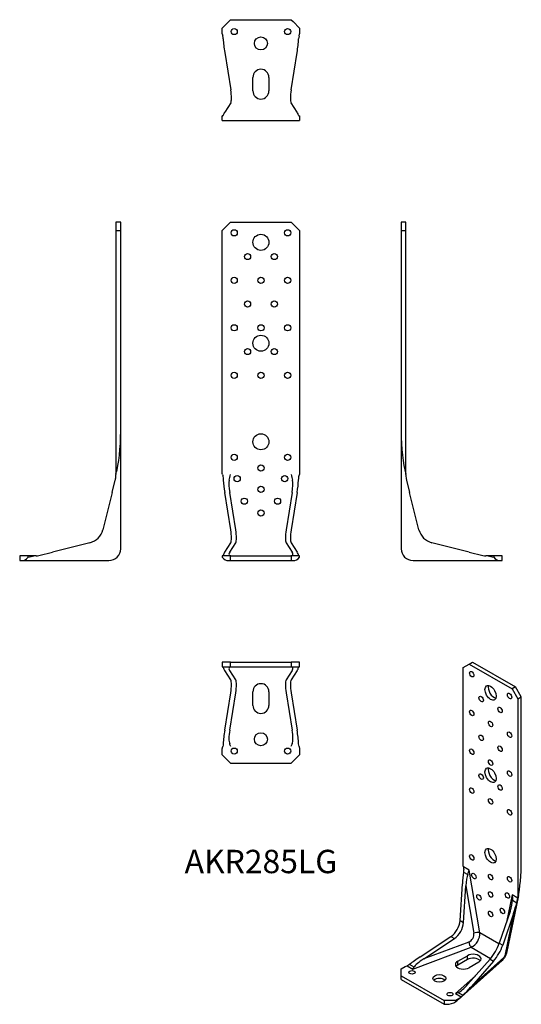
# Model space of a CAD drawing. Units: millimetres. Extents: x -203 to 219, y -374 to 456.
import ezdxf

# ---------------------------------------------------------------- set-up
doc = ezdxf.new("R2010")
doc.units = ezdxf.units.MM
doc.styles.get("Standard").update_dxf_attribs({"font": 'arial.ttf'})

# ---------------------------------------------------------------- blocks, each defined once
blk = doc.blocks.new('AKR285LG-Front')
at = {"layer": ''}
for p, q in [((-32.5, 278), (-25.5, 285)), ((-25.5, 285), (25.5, 285)), ((25.5, 285), (32.5, 278)), ((-32.5, 73.19), (-32.5, 278)), ((32.5, 278), (32.5, 73.19)), ((-32.34, 72.46), (-32.5, 73.19)), ((32.5, 73.19), (32.34, 72.46)), ((-25.43, 25.92), (-30.47, 57.35)), ((-21.25, 25.92), (-26.28, 57.26)), ((26.28, 57.26), (21.25, 25.92)), ((30.47, 57.35), (25.43, 25.92)), ((-30.47, 7.16), (-25.43, 15)), ((-26.28, 7.18), (-21.25, 15)), ((21.25, 15), (26.28, 7.18)), ((25.43, 15), (30.47, 7.16)), ((-25.5, 4), (-32.5, 4)), ((-32.5, 4), (-32.5, 2.75)), ((-27.04, 0), (-25.5, 0)), ((-25.5, 4), (25.5, 4)), ((-25.5, 0), (-25.5, 4)), ((-25.5, 0), (25.5, 0)), ((32.5, 4), (25.5, 4)), ((25.5, 4), (25.5, 0)), ((25.5, 0), (27.04, 0)), ((32.5, 2.75), (32.5, 4))]:
    blk.add_line(p, q, dxfattribs=at)
for centre, radius in [((-22.5, 276), 2.6), ((0, 268), 6.75), ((22.5, 276), 2.6), ((-11.25, 256), 2.6), ((11.25, 256), 2.6), ((-22.5, 236), 2.6), ((0, 236), 2.6), ((22.5, 236), 2.6), ((-11.25, 216), 2.6), ((11.25, 216), 2.6), ((-22.5, 196), 2.6), ((0, 196), 2.6), ((22.5, 196), 2.6), ((0, 183), 6.75), ((-11.25, 176), 2.6), ((11.25, 176), 2.6), ((-22.5, 156), 2.6), ((0, 156), 2.6), ((22.5, 156), 2.6), ((0, 100), 6.75), ((-22.5, 87), 2.6), ((22.5, 87), 2.6), ((0, 78), 2.6), ((-20, 69), 2.6), ((20, 69), 2.6), ((0, 60), 2.6), ((-14, 50), 2.6), ((14, 50), 2.6), ((0, 40), 2.6)]:
    blk.add_circle(centre, radius, dxfattribs=at)
for centre, major_axis, ratio, start_param, end_param in [((-19.88, 49.97), (-8.21, 35.99), 0.24343, 1.00398, 1.309262), ((-21.57, 53.98), (-3.65, 16), 0.24343, 0.497267, 1.309262), ((21.57, 53.98), (3.65, 16), 0.24343, 4.973924, 5.785918), ((19.88, 49.97), (8.21, 35.99), 0.24343, 4.973924, 5.279205), ((-29.32, 29.56), (-3.35, 14.98), 0.204041, 3.340664, 4.422157), ((-25.14, 29.56), (-3.35, 14.98), 0.204041, 3.340664, 4.422157), ((25.14, 29.56), (-3.35, -14.98), 0.204041, 5.002621, 6.084114), ((29.32, 29.56), (-3.35, -14.98), 0.204041, 5.002621, 6.084114), ((-27.04, 9), (0, 9), 0.842482, 2.338318, 3.141593), ((-19.88, 9), (-11.55, -7.44), 0.438823, 5.516822, 5.860466), ((-21.57, 8), (5.13, 3.31), 0.438823, 2.375229, 3.351627), ((21.57, 8), (5.13, -3.31), 0.438823, 6.073151, 7.049549), ((27.04, 9), (0, -9), 0.842482, 0, 0.803275), ((19.88, 9), (-11.55, 7.44), 0.438823, 3.564312, 3.907956)]:
    blk.add_ellipse(centre, major_axis=major_axis, ratio=ratio, start_param=start_param, end_param=end_param, dxfattribs=at)
for points, knots in [([(-32.34, 72.46), (-32.1, 71.29), (-31.91, 70.08), (-31.75, 68.45), (-31.71, 68.03), (-31.68, 67.61)], [6.4248546, 6.4248546, 6.4248546, 6.4248546, 6.7826004, 6.7826004, 6.9051246, 6.9051246, 6.9051246, 6.9051246]), ([(31.68, 67.61), (31.71, 68.03), (31.75, 68.45), (31.91, 70.08), (32.1, 71.29), (32.34, 72.46)], [3.0335568, 3.0335568, 3.0335568, 3.0335568, 3.156081, 3.156081, 3.5138267, 3.5138267, 3.5138267, 3.5138267]), ([(-31.76, 4.3), (-31.76, 4.3), (-31.76, 4.3), (-31.81, 4.1), (-31.91, 4), (-32.08, 4)], [2.9463545, 2.9463545, 2.9463545, 2.9463545, 2.9470717, 2.9470717, 3.1913338, 3.1913338, 3.1913338, 3.1913338]), ([(-25.26, 4), (-25.59, 4), (-25.95, 4.09), (-26.28, 4.29), (-26.29, 4.3), (-26.29, 4.3)], [0, 0, 0, 0, 0.2479743, 0.2479743, 0.250798, 0.250798, 0.250798, 0.250798]), ([(32.08, 4), (31.91, 4), (31.81, 4.1), (31.76, 4.3), (31.76, 4.3), (31.76, 4.3)], [5.349338, 5.349338, 5.349338, 5.349338, 5.5936002, 5.5936002, 5.5943174, 5.5943174, 5.5943174, 5.5943174])]:
    blk.add_open_spline(points, degree=3, knots=knots, dxfattribs=at)
for points in [[(-26.63, 67.61), (-26.31, 69.25), (-25.9, 70.92), (-25.52, 72.46)], [(25.52, 72.46), (25.9, 70.92), (26.31, 69.25), (26.63, 67.61)], [(26.29, 4.3), (25.96, 4.09), (25.59, 4), (25.26, 4)]]:
    blk.add_open_spline(points, degree=3, dxfattribs=at)
blk = doc.blocks.new('AKR285LG-Left')
at = {"layer": ''}
for p, q in [((0, 285), (0, 278)), ((4, 285), (0, 285)), ((4, 278), (4, 285)), ((0, 278), (4, 278)), ((0, 278), (0, 108.98)), ((4, 73.19), (4, 278)), ((0, 108.98), (0, 10)), ((4, 72.46), (4, 73.19)), ((4.6, 67.61), (7.16, 57.35)), ((15, 25.92), (7.16, 57.35)), ((57.35, 7.16), (25.92, 15)), ((10, 0), (83.46, 0)), ((57.35, 7.16), (68.81, 4.3)), ((73.19, 4), (71.23, 4)), ((78, 4), (73.19, 4)), ((85, 4), (78, 4)), ((78, 4), (78, 2.75)), ((83.46, 0), (85, 0)), ((85, 0), (85, 4))]:
    blk.add_line(p, q, dxfattribs=at)
for centre, radius, start, end in [((29.56, 29.56), 15, 194.0175, 255.9825), ((10, 10), 10, 180, 270)]:
    blk.add_arc(centre, radius, start, end, dxfattribs=at)
for centre, major_axis, ratio, start_param, end_param in [((9, 108.98), (0, -43.05), 0.209068, 4.712389, 5.694154), ((108.98, 9), (-43.05, 0), 0.209068, 0.589031, 0.767521), ((83.46, 9), (0, 9), 0.842482, 2.338318, 3.141593)]:
    blk.add_ellipse(centre, major_axis=major_axis, ratio=ratio, start_param=start_param, end_param=end_param, dxfattribs=at)
for points, knots in [([(4, 72.46), (4, 71.29), (4.1, 70.08), (4.4, 68.45), (4.49, 68.03), (4.6, 67.61)], [6.4248546, 6.4248546, 6.4248546, 6.4248546, 6.7826004, 6.7826004, 6.9051246, 6.9051246, 6.9051246, 6.9051246]), ([(68.81, 4.3), (68.81, 4.3), (68.81, 4.3), (69.62, 4.1), (70.43, 4), (71.23, 4)], [2.9463545, 2.9463545, 2.9463545, 2.9463545, 2.9470717, 2.9470717, 3.1913338, 3.1913338, 3.1913338, 3.1913338])]:
    blk.add_open_spline(points, degree=3, knots=knots, dxfattribs=at)
blk = doc.blocks.new('AKR285LG-Right')
at = {"layer": ''}
for p, q in [((-4, 285), (-4, 278)), ((0, 285), (-4, 285)), ((0, 278), (0, 285)), ((-4, 278), (0, 278)), ((-4, 278), (-4, 73.19)), ((0, 108.98), (0, 278)), ((0, 10), (0, 108.98)), ((-7.16, 57.35), (-4.6, 67.61)), ((-4, 73.19), (-4, 72.46)), ((-7.16, 57.35), (-15, 25.92)), ((-25.92, 15), (-57.35, 7.16)), ((-78, 4), (-85, 4)), ((-85, 4), (-85, 0)), ((-85, 0), (-83.46, 0)), ((-83.46, 0), (-10, 0)), ((-78, 2.75), (-78, 4)), ((-73.19, 4), (-78, 4)), ((-71.23, 4), (-73.19, 4)), ((-68.81, 4.3), (-57.35, 7.16))]:
    blk.add_line(p, q, dxfattribs=at)
for centre, radius, start, end in [((-29.56, 29.56), 15, 284.0175, 345.9825), ((-10, 10), 10, 270, 0)]:
    blk.add_arc(centre, radius, start, end, dxfattribs=at)
for centre, major_axis, ratio, start_param, end_param in [((-9, 108.98), (0, -43.05), 0.209068, 0.589031, 1.570796), ((-83.46, 9), (0, -9), 0.842482, 0, 0.803275), ((-108.98, 9), (43.05, 0), 0.209068, 5.515664, 5.694154)]:
    blk.add_ellipse(centre, major_axis=major_axis, ratio=ratio, start_param=start_param, end_param=end_param, dxfattribs=at)
for points, knots in [([(-4.6, 67.61), (-4.49, 68.03), (-4.4, 68.45), (-4.1, 70.08), (-4, 71.29), (-4, 72.46)], [3.0335568, 3.0335568, 3.0335568, 3.0335568, 3.156081, 3.156081, 3.5138267, 3.5138267, 3.5138267, 3.5138267]), ([(-71.23, 4), (-70.43, 4), (-69.62, 4.1), (-68.81, 4.3), (-68.81, 4.3), (-68.81, 4.3)], [5.349338, 5.349338, 5.349338, 5.349338, 5.5936002, 5.5936002, 5.5943174, 5.5943174, 5.5943174, 5.5943174])]:
    blk.add_open_spline(points, degree=3, knots=knots, dxfattribs=at)
blk = doc.blocks.new('AKR285LG-Top')
at = {"layer": ''}
for p, q in [((-25.5, 0), (-32.5, 0)), ((-32.5, 0), (-32.5, -4)), ((-25.5, -4), (-25.5, 0)), ((-25.5, 0), (25.5, 0)), ((32.5, 0), (25.5, 0)), ((25.5, 0), (25.5, -4)), ((32.5, -4), (32.5, 0)), ((-32.5, -4), (-25.5, -4)), ((-25.43, -15), (-30.47, -7.16)), ((-21.25, -15), (-26.28, -7.18)), ((-25.5, -4), (25.5, -4)), ((26.28, -7.18), (21.25, -15)), ((30.47, -7.16), (25.43, -15)), ((25.5, -4), (32.5, -4)), ((-30.47, -57.35), (-25.43, -25.92)), ((-26.28, -57.26), (-21.25, -25.92)), ((-6.75, -36.45), (-6.75, -24.95)), ((6.75, -24.95), (6.75, -36.45)), ((21.25, -25.92), (26.28, -57.26)), ((25.43, -25.92), (30.47, -57.35)), ((-32.5, -73.19), (-32.08, -71.23)), ((-32.5, -78), (-32.5, -73.19)), ((32.08, -71.23), (32.5, -73.19)), ((32.5, -73.19), (32.5, -78)), ((-25.5, -85), (-32.5, -78)), ((32.5, -78), (25.5, -85)), ((-25.5, -85), (25.5, -85))]:
    blk.add_line(p, q, dxfattribs=at)
for centre, radius in [((0, -65), 5.5), ((-22.5, -75), 2.6), ((22.5, -75), 2.6)]:
    blk.add_circle(centre, radius, dxfattribs=at)
for centre, start, end in [((0, -24.95), 0, 180), ((0, -36.45), 180, 0)]:
    blk.add_arc(centre, 6.75, start, end, dxfattribs=at)
for centre, major_axis, ratio, start_param, end_param in [((-19.88, -9), (11.55, -7.44), 0.438823, 3.602675, 3.907956), ((-21.57, -8), (-5.13, 3.31), 0.438823, 6.237554, 7.049549), ((21.57, -8), (-5.13, -3.31), 0.438823, 2.375229, 3.187224), ((19.88, -9), (11.55, 7.44), 0.438823, 5.516822, 5.822103), ((-29.32, -29.56), (3.35, 14.98), 0.204041, 5.002621, 6.084114), ((-25.14, -29.56), (3.35, 14.98), 0.204041, 5.002621, 6.084114), ((25.14, -29.56), (3.35, -14.98), 0.204041, 3.340664, 4.422157), ((29.32, -29.56), (3.35, -14.98), 0.204041, 3.340664, 4.422157), ((-19.88, -49.97), (-8.21, -35.99), 0.24343, 4.973924, 5.317568), ((-21.57, -53.98), (-3.65, -16), 0.24343, 4.973924, 5.950322), ((21.57, -53.98), (3.65, -16), 0.24343, 0.332864, 1.309262), ((19.88, -49.97), (8.21, -35.99), 0.24343, 0.965617, 1.309262)]:
    blk.add_ellipse(centre, major_axis=major_axis, ratio=ratio, start_param=start_param, end_param=end_param, dxfattribs=at)
for points, knots in [([(-32.34, -4), (-32.1, -4), (-31.91, -4.1), (-31.75, -4.4), (-31.71, -4.49), (-31.68, -4.6)], [6.4248546, 6.4248546, 6.4248546, 6.4248546, 6.7826004, 6.7826004, 6.9051246, 6.9051246, 6.9051246, 6.9051246]), ([(31.68, -4.6), (31.71, -4.49), (31.75, -4.4), (31.91, -4.1), (32.1, -4), (32.34, -4)], [3.0335568, 3.0335568, 3.0335568, 3.0335568, 3.156081, 3.156081, 3.5138267, 3.5138267, 3.5138267, 3.5138267]), ([(-31.76, -68.81), (-31.76, -68.81), (-31.76, -68.81), (-31.81, -69.62), (-31.91, -70.43), (-32.08, -71.23)], [2.9463545, 2.9463545, 2.9463545, 2.9463545, 2.9470717, 2.9470717, 3.1913338, 3.1913338, 3.1913338, 3.1913338]), ([(-25.26, -71.23), (-25.59, -70.47), (-25.95, -69.64), (-26.28, -68.83), (-26.29, -68.82), (-26.29, -68.81)], [0, 0, 0, 0, 0.2479743, 0.2479743, 0.250798, 0.250798, 0.250798, 0.250798]), ([(32.08, -71.23), (31.91, -70.43), (31.81, -69.62), (31.76, -68.81), (31.76, -68.81), (31.76, -68.81)], [5.349338, 5.349338, 5.349338, 5.349338, 5.5936002, 5.5936002, 5.5943174, 5.5943174, 5.5943174, 5.5943174])]:
    blk.add_open_spline(points, degree=3, knots=knots, dxfattribs=at)
for points in [[(-26.63, -4.6), (-26.31, -4.19), (-25.9, -4), (-25.52, -4)], [(25.52, -4), (25.9, -4), (26.31, -4.19), (26.63, -4.6)], [(26.29, -68.81), (25.96, -69.63), (25.59, -70.46), (25.26, -71.23)]]:
    blk.add_open_spline(points, degree=3, dxfattribs=at)
blk = doc.blocks.new('AKR285LG-Bottom')
at = {"layer": ''}
for p, q in [((-32.5, 78), (-27.04, 83.46)), ((-27.04, 83.46), (-25.5, 85)), ((-25.5, 85), (25.5, 85)), ((25.5, 85), (27.04, 83.46)), ((27.04, 83.46), (32.5, 78)), ((-32.5, 73.19), (-32.5, 78)), ((32.5, 78), (32.5, 73.19)), ((-32.5, 73.19), (-32.08, 71.23)), ((32.08, 71.23), (32.5, 73.19)), ((-30.47, 57.35), (-25.43, 25.92)), ((25.43, 25.92), (30.47, 57.35)), ((-6.75, 24.95), (-6.75, 36.45)), ((6.75, 36.45), (6.75, 24.95)), ((-25.43, 15), (-30.47, 7.16)), ((30.47, 7.16), (25.43, 15)), ((-32.34, 4), (-32.5, 4)), ((-32.5, 0), (-32.5, 4)), ((-32.5, 0), (-11.34, 0)), ((-11.34, 0), (11.34, 0)), ((11.34, 0), (32.5, 0)), ((32.5, 4), (32.34, 4)), ((32.5, 4), (32.5, 0))]:
    blk.add_line(p, q, dxfattribs=at)
for centre, radius in [((-22.5, 75), 2.6), ((22.5, 75), 2.6), ((0, 65), 5.5)]:
    blk.add_circle(centre, radius, dxfattribs=at)
for centre, start, end in [((0, 36.45), 0, 180), ((0, 24.95), 180, 0)]:
    blk.add_arc(centre, 6.75, start, end, dxfattribs=at)
for centre, major_axis, ratio, start_param, end_param in [((-19.88, 49.97), (-8.21, 35.99), 0.24343, 0.965617, 1.309262), ((19.88, 49.97), (8.21, 35.99), 0.24343, 4.973924, 5.317568), ((-29.32, 29.56), (3.35, -14.98), 0.204041, 0.199071, 1.280564), ((29.32, 29.56), (3.35, 14.98), 0.204041, 1.861028, 2.942522), ((-19.88, 9), (11.55, 7.44), 0.438823, 2.375229, 2.680511), ((19.88, 9), (11.55, -7.44), 0.438823, 0.461082, 0.766363)]:
    blk.add_ellipse(centre, major_axis=major_axis, ratio=ratio, start_param=start_param, end_param=end_param, dxfattribs=at)
for points, knots in [([(-31.76, 68.81), (-31.76, 68.81), (-31.76, 68.81), (-31.81, 69.62), (-31.91, 70.43), (-32.08, 71.23)], [2.9463545, 2.9463545, 2.9463545, 2.9463545, 2.9470717, 2.9470717, 3.1913338, 3.1913338, 3.1913338, 3.1913338]), ([(32.08, 71.23), (31.91, 70.43), (31.81, 69.62), (31.76, 68.81), (31.76, 68.81), (31.76, 68.81)], [5.349338, 5.349338, 5.349338, 5.349338, 5.5936002, 5.5936002, 5.5943174, 5.5943174, 5.5943174, 5.5943174]), ([(-32.34, 4), (-32.1, 4), (-31.91, 4.1), (-31.75, 4.4), (-31.71, 4.49), (-31.68, 4.6)], [6.4248546, 6.4248546, 6.4248546, 6.4248546, 6.7826004, 6.7826004, 6.9051246, 6.9051246, 6.9051246, 6.9051246]), ([(31.68, 4.6), (31.71, 4.49), (31.75, 4.4), (31.91, 4.1), (32.1, 4), (32.34, 4)], [3.0335568, 3.0335568, 3.0335568, 3.0335568, 3.156081, 3.156081, 3.5138267, 3.5138267, 3.5138267, 3.5138267])]:
    blk.add_open_spline(points, degree=3, knots=knots, dxfattribs=at)
blk = doc.blocks.new('AKR285LG-ISO')
at = {"layer": ''}
for p, q in [((4.24, 139.62), (9.19, 142.48)), ((9.19, 142.48), (12.02, 144.11)), ((9.19, 142.48), (45.25, 121.66)), ((12.02, 144.11), (48.08, 123.29)), ((4.24, -27.61), (4.24, 139.62)), ((48.08, 123.29), (45.25, 121.66)), ((45.25, 121.66), (50.2, 113.09)), ((53.03, 114.72), (48.08, 123.29)), ((50.2, 113.09), (53.03, 114.72)), ((50.2, 113.09), (50.2, -54.14)), ((53.03, -23.29), (53.03, 114.72)), ((4.35, -28.26), (4.24, -27.61)), ((9.17, -31.05), (4.35, -28.26)), ((4.4, -32.73), (7.97, -34.79)), ((18.01, -83.88), (9.17, -31.05)), ((1.46, -73.58), (3.44, -42.66)), ((4.41, -75.28), (6.39, -44.45)), ((6.39, -44.45), (13.05, -84.29)), ((45.27, -51.89), (40.5, -74.88)), ((50.54, -52.59), (40.52, -100.96)), ((50.09, -54.67), (45.27, -51.89)), ((45.63, -56.54), (49.2, -58.6)), ((50.2, -54.14), (50.09, -54.67)), ((43.55, -65.91), (34.47, -92.63)), ((1.46, -73.58), (4.41, -75.28)), ((46.53, -67.53), (37.42, -94.34)), ((46.53, -67.53), (39.1, -103.41)), ((-32.05, -104.13), (-6.26, -86.95)), ((-29.02, -105.78), (-3.31, -88.66)), ((-6.26, -86.95), (-3.31, -88.66)), ((34.25, -93.26), (18.01, -83.88)), ((-38.18, -114.5), (10.94, -96.13)), ((8.81, -91.64), (-29.02, -105.78)), ((10.94, -96.13), (27.18, -105.5)), ((34.47, -92.63), (37.42, -94.34)), ((-0.5, -107.86), (7.63, -103.16)), ((7.63, -106.43), (-0.5, -111.12)), ((36.98, -107.08), (0.1, -139.95)), ((7.63, -106.43), (7.63, -103.16)), ((26.74, -106.01), (8.14, -127.24)), ((38.39, -104.63), (11.04, -129.01)), ((29.7, -107.71), (11.04, -129.01)), ((26.74, -106.01), (29.7, -107.71)), ((-48.09, -114.31), (-44.68, -112.34)), ((-48.09, -120.02), (-48.09, -114.31)), ((-44.68, -112.34), (-43, -111.71)), ((-43, -111.71), (-38.18, -114.5)), ((-37.2, -112.85), (-41.06, -110.61)), ((-0.5, -111.12), (-0.5, -107.86)), ((17.18, -108.67), (9.05, -113.37)), ((-48.09, -120.02), (-12.02, -140.84)), ((-48.09, -123.29), (-48.09, -120.02)), ((-48.09, -123.29), (-12.02, -144.11)), ((14.38, -120.11), (-2.46, -135.12)), ((-2.12, -140.84), (-12.02, -140.84)), ((-12.02, -140.84), (-12.02, -144.11)), ((-2.46, -135.12), (2.37, -137.91)), ((1.28, -138.88), (-2.12, -140.84)), ((-2.12, -141.86), (-2.12, -140.84)), ((3.85, -136.55), (-0.01, -134.31)), ((2.37, -137.91), (1.28, -138.88)), ((-12.02, -144.11), (-9.84, -144.11))]:
    blk.add_line(p, q, dxfattribs=at)
for centre, major_axis in [((11.31, 133.91), (1.3, -2.25)), ((27.22, 118.19), (3.37, -5.85)), ((43.13, 115.54), (1.3, -2.25)), ((19.27, 112.98), (1.3, -2.25)), ((11.31, 101.25), (1.3, -2.25)), ((35.18, 103.8), (1.3, -2.25)), ((27.22, 92.06), (1.3, -2.25)), ((19.27, 80.32), (1.3, -2.25)), ((43.13, 82.88), (1.3, -2.25)), ((11.31, 68.59), (1.3, -2.25)), ((35.18, 71.14), (1.3, -2.25)), ((27.22, 59.4), (1.3, -2.25)), ((19.27, 47.66), (1.3, -2.25)), ((27.22, 48.79), (3.37, -5.85)), ((43.13, 50.22), (1.3, -2.25)), ((11.31, 35.93), (1.3, -2.25)), ((35.18, 38.48), (1.3, -2.25)), ((27.22, 26.74), (1.3, -2.25)), ((43.13, 17.56), (1.3, -2.25)), ((27.22, -18.98), (3.37, -5.85)), ((11.31, -20.41), (-1.3, 2.25)), ((13.08, -36.13), (-1.3, 2.25)), ((27.22, -36.94), (-1.3, 2.25)), ((43.13, -38.78), (-1.3, 2.25)), ((27.22, -51.64), (-1.3, 2.25)), ((17.32, -54.09), (-1.3, 2.25)), ((41.36, -52.46), (-1.3, 2.25)), ((27.22, -67.97), (-1.3, 2.25)), ((37.12, -65.52), (-1.3, 2.25)), ((-38.89, -117.17), (2.6, 0)), ((-15.91, -122.27), (5.5, 0)), ((-7.07, -135.54), (2.6, 0))]:
    blk.add_ellipse(centre, major_axis=major_axis, ratio=0.57735, dxfattribs=at)
for centre, major_axis, ratio, start_param, end_param in [((30.05, 119.82), (3.38, -5.85), 0.57735, 3.573965, 5.850813), ((30.05, 50.42), (3.38, -5.85), 0.57735, 3.573965, 5.850813), ((30.05, -17.35), (3.38, -5.85), 0.57735, 3.573965, 5.850813), ((46.67, -26.96), (-0.68, -35.34), 0.179036, 0.69665, 1.678415), ((9.62, -53.75), (0.25, 36.45), 0.180168, 0.957369, 1.262651), ((9.14, -49.38), (0.11, 16.2), 0.180168, 0.450656, 1.262651), ((39.65, -67), (5.14, 13.37), 0.230477, 4.88216, 5.694154), ((37.75, -69.99), (11.57, 30.08), 0.230477, 4.88216, 5.187441), ((-11.58, -74.96), (7.5, 12.99), 0.824217, 4.171642, 5.253136), ((-8.63, -76.67), (7.5, 12.99), 0.824217, 4.171642, 5.253136), ((7.9, -86.21), (-3, -5.2), 0.824217, 0.785398, 2.356194), ((10.03, -87.44), (5, 8.66), 0.72547, 3.926991, 5.497787), ((15.18, -85.52), (-3.95, -0.66), 0.443886, 3.841706, 5.206403), ((10.94, -92.86), (-1.4, 3.75), 0.443886, 1.076782, 2.441479), ((26.92, -97.19), (-7.5, -12.99), 0.330484, 1.03005, 2.111543), ((29.88, -98.9), (-7.5, -12.99), 0.330484, 1.03005, 2.111543), ((-19.35, -103.93), (-31.44, -18.44), 0.180168, 5.020535, 5.364179), ((-23.37, -105.7), (-13.97, -8.19), 0.180168, 5.020535, 5.996933), ((12.41, -105.92), (6.75, 0), 0.57735, 5.497787, 8.63938), ((12.41, -109.18), (-6.75, 0), 0.57735, 3.573965, 5.497787), ((31, -100.36), (5.99, -6.72), 0.685297, 0, 0.449346), ((38.54, -103.9), (-0.5, -0.866), 0.330484, 0.785398, 2.356194), ((31.7, -99.14), (8.81, -1.83), 0.685297, 5.833839, 6.283185), ((4.27, -110.61), (-6.75, 0), 0.57735, 5.497787, 8.63938), ((4.27, -113.88), (-6.75, 0), 0.57735, 5.497787, 5.850813), ((-15.91, -125.53), (-5.5, 0), 0.57735, 3.681737, 5.743041), ((7.13, -123.31), (-9.01, -11.14), 0.230477, 0.424627, 1.401025), ((8.77, -120.17), (-20.26, -25.06), 0.230477, 1.057381, 1.401025), ((-24.03, -149.41), (30.26, 18.26), 0.179036, 5.408045, 5.586536), ((-9.84, -136.76), (10.72, 0), 0.685297, 4.712389, 5.515664)]:
    blk.add_ellipse(centre, major_axis=major_axis, ratio=ratio, start_param=start_param, end_param=end_param, dxfattribs=at)
for points, knots in [([(4.35, -28.26), (4.53, -29.32), (4.58, -30.43), (4.49, -31.95), (4.45, -32.34), (4.4, -32.73)], [6.4248546, 6.4248546, 6.4248546, 6.4248546, 6.7826004, 6.7826004, 6.9051246, 6.9051246, 6.9051246, 6.9051246]), ([(49.2, -58.6), (49.3, -58.23), (49.38, -57.87), (49.71, -56.48), (49.92, -55.52), (50.09, -54.67)], [3.0335568, 3.0335568, 3.0335568, 3.0335568, 3.156081, 3.156081, 3.5138267, 3.5138267, 3.5138267, 3.5138267]), ([(40.52, -100.96), (40.39, -101.59), (40.23, -102.08), (39.9, -102.98), (39.72, -103.37), (39.33, -104.12), (39.13, -104.48), (38.67, -105.19), (38.42, -105.54), (37.81, -106.27), (37.46, -106.65), (36.98, -107.08)], [-0.785398, -0.785398, -0.785398, -0.785398, -0.471239, -0.471239, -0.15708, -0.15708, 0.15708, 0.15708, 0.471239, 0.471239, 0.785398, 0.785398, 0.785398, 0.785398]), ([(-41.06, -110.61), (-41.06, -110.62), (-41.07, -110.62), (-41.67, -111.09), (-42.32, -111.46), (-43, -111.71)], [2.9463545, 2.9463545, 2.9463545, 2.9463545, 2.9470717, 2.9470717, 3.1913338, 3.1913338, 3.1913338, 3.1913338]), ([(-38.18, -114.5), (-37.88, -114.06), (-37.54, -113.5), (-37.2, -112.86), (-37.2, -112.85), (-37.2, -112.85)], [0, 0, 0, 0, 0.2479743, 0.2479743, 0.250798, 0.250798, 0.250798, 0.250798]), ([(2.37, -137.91), (2.81, -137.51), (3.31, -137.06), (3.85, -136.55), (3.85, -136.55), (3.85, -136.55)], [5.349338, 5.349338, 5.349338, 5.349338, 5.5936002, 5.5936002, 5.5943174, 5.5943174, 5.5943174, 5.5943174])]:
    blk.add_open_spline(points, degree=3, knots=knots, dxfattribs=at)
for points in [[(7.97, -34.79), (8.48, -33.43), (8.91, -32.15), (9.17, -31.05)], [(45.27, -51.89), (45.53, -53.3), (45.69, -54.91), (45.63, -56.54)], [(-0.01, -134.31), (-0.83, -134.68), (-1.68, -134.95), (-2.46, -135.12)]]:
    blk.add_open_spline(points, degree=3, dxfattribs=at)

msp = doc.modelspace()

# ---------------------------------------------------------------- block references
for name, p in [('AKR285LG-Bottom', (0, 370.5)), ('AKR285LG-Right', (-118, 0)), ('AKR285LG-Front', (0, 0)), ('AKR285LG-Left', (118, 0)), ('AKR285LG-Top', (0, -85.5)), ('AKR285LG-ISO', (166.09, -229.61))]:
    msp.add_blockref(name, p)

# ---------------------------------------------------------------- texts
at = {"insert": (0, -256), "char_height": 19.667, "attachment_point": 5}
msp.add_mtext('AKR285LG', dxfattribs=at)

doc.saveas('drawing.dxf')
